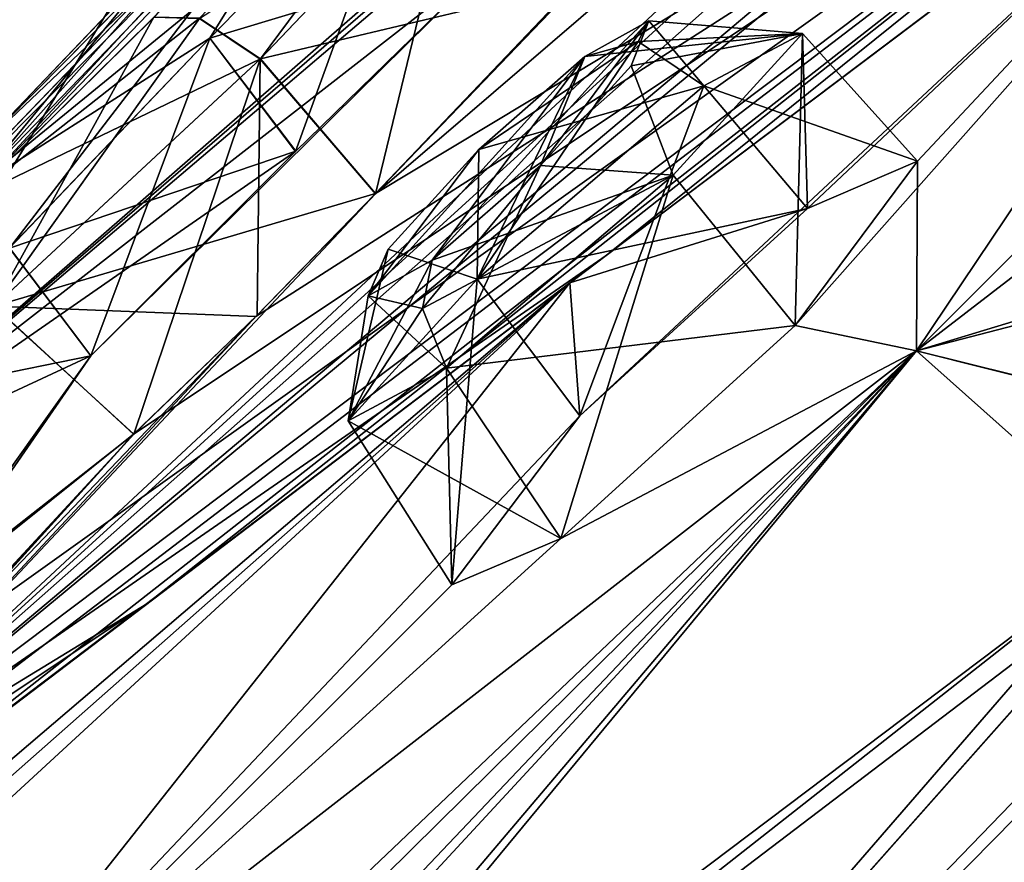
# Model space of a CAD drawing. Units: millimetres. Extents: x -112 to 792, y -71 to 117.
# Drawn here: x 523 to 528, y 55 to 59 of the extents above; entities that cross this region are included whole.
import ezdxf

# ---------------------------------------------------------------- set-up
doc = ezdxf.new("R2010")
doc.units = ezdxf.units.MM
doc.header["$LTSCALE"] = 65.185185
for name, color, linetype in [('179', 7, 'CONTINUOUS'), ('180', 7, 'CONTINUOUS'), ('265', 7, 'CONTINUOUS'), ('277', 7, 'CONTINUOUS'), ('278', 7, 'CONTINUOUS'), ('371', 7, 'CONTINUOUS'), ('372', 7, 'CONTINUOUS'), ('456', 7, 'CONTINUOUS'), ('463', 7, 'CONTINUOUS'), ('466', 7, 'CONTINUOUS'), ('482', 7, 'CONTINUOUS'), ('503', 7, 'CONTINUOUS'), ('507', 7, 'CONTINUOUS'), ('532', 7, 'CONTINUOUS'), ('533', 7, 'CONTINUOUS'), ('534', 7, 'CONTINUOUS'), ('536', 7, 'CONTINUOUS'), ('537', 7, 'CONTINUOUS'), ('538', 7, 'CONTINUOUS'), ('560', 7, 'CONTINUOUS'), ('561', 7, 'CONTINUOUS'), ('562', 7, 'CONTINUOUS'), ('608', 7, 'CONTINUOUS'), ('609', 7, 'CONTINUOUS'), ('610', 7, 'CONTINUOUS'), ('64', 7, 'CONTINUOUS'), ('66', 7, 'CONTINUOUS'), ('68', 7, 'CONTINUOUS'), ('70', 7, 'CONTINUOUS'), ('73', 7, 'CONTINUOUS'), ('85', 7, 'CONTINUOUS'), ('86', 7, 'CONTINUOUS'), ('980', 7, 'CONTINUOUS'), ('981', 7, 'CONTINUOUS'), ('982', 7, 'CONTINUOUS'), ('983', 7, 'CONTINUOUS')]:
    doc.layers.add(name, color=color, linetype=linetype)

msp = doc.modelspace()

# ---------------------------------------------------------------- linework, layer by layer
at = {"layer": '179', "linetype": 'Continuous'}
for points in [[(525.0679, 58.0774, 64.7717), (525.5748, 59.1277, 65.4415), (525.8273, 59.1985, 65.1356), (525.0679, 58.0774, 64.7717)], [(526.137, 58.9895, 64.9843), (525.0679, 58.0774, 64.7717), (525.8273, 59.1985, 65.1356), (526.137, 58.9895, 64.9843)], [(525.0745, 58.6898, 65.2432), (525.5748, 59.1277, 65.4415), (525.0679, 58.0774, 64.7717), (525.0745, 58.6898, 65.2432)], [(524.6471, 58.2198, 65.5717), (525.0745, 58.6898, 65.2432), (525.0679, 58.0774, 64.7717), (524.6471, 58.2198, 65.5717)], [(524.5528, 57.9986, 66.2629), (524.6471, 58.2198, 65.5717), (524.4592, 57.4091, 65.886), (524.5528, 57.9986, 66.2629)], [(524.6471, 58.2198, 65.5717), (525.0679, 58.0774, 64.7717), (524.4592, 57.4091, 65.886), (524.6471, 58.2198, 65.5717)], [(524.8555, 58.1676, 66.8864), (524.5528, 57.9986, 66.2629), (524.8101, 57.9389, 67.1051), (524.8555, 58.1676, 66.8864)], [(524.9228, 57.6572, 67.2057), (524.5528, 57.9986, 66.2629), (524.4592, 57.4091, 65.886), (524.9228, 57.6572, 67.2057)], [(524.5528, 57.9986, 66.2629), (524.9228, 57.6572, 67.2057), (524.8101, 57.9389, 67.1051), (524.5528, 57.9986, 66.2629)]]:
    msp.add_3dface(points, dxfattribs=at)
at = {"layer": '180', "linetype": 'Continuous'}
for points in [[(525.5748, 59.1277, 65.4415), (525.8765, 59.2955, 66.0538), (525.8273, 59.1985, 65.1356), (525.5748, 59.1277, 65.4415)], [(525.8765, 59.2955, 66.0538), (525.7937, 59.0844, 66.7389), (526.601, 59.2364, 66.3042), (525.8765, 59.2955, 66.0538)], [(525.8765, 59.2955, 66.0538), (526.137, 58.9895, 64.9843), (525.8273, 59.1985, 65.1356), (525.8765, 59.2955, 66.0538)], [(525.8765, 59.2955, 66.0538), (526.601, 59.2364, 66.3042), (526.137, 58.9895, 64.9843), (525.8765, 59.2955, 66.0538)], [(525.7937, 59.0844, 66.7389), (525.9922, 58.5683, 67.4183), (526.601, 59.2364, 66.3042), (525.7937, 59.0844, 66.7389)], [(525.7937, 59.0844, 66.7389), (525.3662, 58.6136, 67.0832), (525.9922, 58.5683, 67.4183), (525.7937, 59.0844, 66.7389)], [(525.3662, 58.6136, 67.0832), (524.8555, 58.1676, 66.8864), (525.9922, 58.5683, 67.4183), (525.3662, 58.6136, 67.0832)], [(525.9922, 58.5683, 67.4183), (524.8555, 58.1676, 66.8864), (524.8101, 57.9389, 67.1051), (525.9922, 58.5683, 67.4183)], [(524.9228, 57.6572, 67.2057), (525.9922, 58.5683, 67.4183), (524.8101, 57.9389, 67.1051), (524.9228, 57.6572, 67.2057)]]:
    msp.add_3dface(points, dxfattribs=at)
at = {"layer": '265', "linetype": 'Continuous'}
for points in [[(524.8555, 58.1676, 11.7244), (525.5748, 59.1277, 13.1692), (525.8765, 59.2955, 12.5569), (524.8555, 58.1676, 11.7244)], [(525.3662, 58.6136, 11.5276), (524.8555, 58.1676, 11.7244), (525.8765, 59.2955, 12.5569), (525.3662, 58.6136, 11.5276)], [(525.7937, 59.0844, 11.8718), (525.3662, 58.6136, 11.5276), (525.8765, 59.2955, 12.5569), (525.7937, 59.0844, 11.8718)], [(525.0745, 58.6898, 13.3675), (525.5748, 59.1277, 13.1692), (524.5528, 57.9986, 12.3478), (525.0745, 58.6898, 13.3675)], [(524.5528, 57.9986, 12.3478), (525.5748, 59.1277, 13.1692), (524.8555, 58.1676, 11.7244), (524.5528, 57.9986, 12.3478)], [(524.6471, 58.2198, 13.0391), (525.0745, 58.6898, 13.3675), (524.5528, 57.9986, 12.3478), (524.6471, 58.2198, 13.0391)]]:
    msp.add_3dface(points, dxfattribs=at)
at = {"layer": '277', "linetype": 'Continuous'}
for points in [[(526.601, 59.2364, 12.3065), (526.5678, 57.8587, 11.1195), (525.9922, 58.5683, 11.1925), (526.601, 59.2364, 12.3065)], [(526.137, 58.9895, 13.6264), (527.1436, 58.6342, 12.3023), (526.601, 59.2364, 12.3065), (526.137, 58.9895, 13.6264)], [(527.1436, 58.6342, 12.3023), (526.5678, 57.8587, 11.1195), (526.601, 59.2364, 12.3065), (527.1436, 58.6342, 12.3023)], [(526.625, 58.4103, 13.6782), (527.1436, 58.6342, 12.3023), (526.137, 58.9895, 13.6264), (526.625, 58.4103, 13.6782)], [(525.9922, 58.5683, 11.1925), (525.4615, 56.8548, 11.339), (524.9228, 57.6572, 11.405), (525.9922, 58.5683, 11.1925)], [(526.5678, 57.8587, 11.1195), (525.4615, 56.8548, 11.339), (525.9922, 58.5683, 11.1925), (526.5678, 57.8587, 11.1195)]]:
    msp.add_3dface(points, dxfattribs=at)
at = {"layer": '278', "linetype": 'Continuous'}
for points in [[(526.625, 58.4103, 13.6782), (526.137, 58.9895, 13.6264), (525.0679, 58.0774, 13.8391), (526.625, 58.4103, 13.6782)], [(525.5519, 57.4324, 13.9142), (526.625, 58.4103, 13.6782), (525.0679, 58.0774, 13.8391), (525.5519, 57.4324, 13.9142)], [(524.4592, 57.4091, 12.7247), (524.948, 56.6359, 12.7628), (525.0679, 58.0774, 13.8391), (524.4592, 57.4091, 12.7247)], [(524.948, 56.6359, 12.7628), (525.5519, 57.4324, 13.9142), (525.0679, 58.0774, 13.8391), (524.948, 56.6359, 12.7628)], [(524.9228, 57.6572, 11.405), (524.948, 56.6359, 12.7628), (524.4592, 57.4091, 12.7247), (524.9228, 57.6572, 11.405)], [(525.4615, 56.8548, 11.339), (524.948, 56.6359, 12.7628), (524.9228, 57.6572, 11.405), (525.4615, 56.8548, 11.339)]]:
    msp.add_3dface(points, dxfattribs=at)
at = {"layer": '371', "linetype": 'Continuous'}
for points in [[(525.5748, 59.1277, 13.1692), (525.0745, 58.6898, 13.3675), (525.8273, 59.1985, 13.4751), (525.5748, 59.1277, 13.1692)], [(525.0745, 58.6898, 13.3675), (526.137, 58.9895, 13.6264), (525.8273, 59.1985, 13.4751), (525.0745, 58.6898, 13.3675)], [(526.137, 58.9895, 13.6264), (525.0745, 58.6898, 13.3675), (525.0679, 58.0774, 13.8391), (526.137, 58.9895, 13.6264)], [(525.0745, 58.6898, 13.3675), (524.6471, 58.2198, 13.0391), (525.0679, 58.0774, 13.8391), (525.0745, 58.6898, 13.3675)], [(524.6471, 58.2198, 13.0391), (524.5528, 57.9986, 12.3478), (524.4592, 57.4091, 12.7247), (524.6471, 58.2198, 13.0391)], [(524.6471, 58.2198, 13.0391), (524.4592, 57.4091, 12.7247), (525.0679, 58.0774, 13.8391), (524.6471, 58.2198, 13.0391)], [(524.5528, 57.9986, 12.3478), (524.8555, 58.1676, 11.7244), (524.4592, 57.4091, 12.7247), (524.5528, 57.9986, 12.3478)], [(524.4592, 57.4091, 12.7247), (524.8555, 58.1676, 11.7244), (524.8101, 57.9389, 11.5057), (524.4592, 57.4091, 12.7247)], [(524.9228, 57.6572, 11.405), (524.4592, 57.4091, 12.7247), (524.8101, 57.9389, 11.5057), (524.9228, 57.6572, 11.405)]]:
    msp.add_3dface(points, dxfattribs=at)
at = {"layer": '372', "linetype": 'Continuous'}
for points in [[(525.8765, 59.2955, 12.5569), (525.5748, 59.1277, 13.1692), (526.601, 59.2364, 12.3065), (525.8765, 59.2955, 12.5569)], [(525.7937, 59.0844, 11.8718), (525.8765, 59.2955, 12.5569), (526.601, 59.2364, 12.3065), (525.7937, 59.0844, 11.8718)], [(526.601, 59.2364, 12.3065), (525.5748, 59.1277, 13.1692), (525.8273, 59.1985, 13.4751), (526.601, 59.2364, 12.3065)], [(525.7937, 59.0844, 11.8718), (526.601, 59.2364, 12.3065), (525.9922, 58.5683, 11.1925), (525.7937, 59.0844, 11.8718)], [(526.137, 58.9895, 13.6264), (526.601, 59.2364, 12.3065), (525.8273, 59.1985, 13.4751), (526.137, 58.9895, 13.6264)], [(525.3662, 58.6136, 11.5276), (525.7937, 59.0844, 11.8718), (525.9922, 58.5683, 11.1925), (525.3662, 58.6136, 11.5276)], [(524.8555, 58.1676, 11.7244), (525.3662, 58.6136, 11.5276), (524.8101, 57.9389, 11.5057), (524.8555, 58.1676, 11.7244)], [(525.3662, 58.6136, 11.5276), (524.9228, 57.6572, 11.405), (524.8101, 57.9389, 11.5057), (525.3662, 58.6136, 11.5276)], [(525.3662, 58.6136, 11.5276), (525.9922, 58.5683, 11.1925), (524.9228, 57.6572, 11.405), (525.3662, 58.6136, 11.5276)]]:
    msp.add_3dface(points, dxfattribs=at)
at = {"layer": '456', "linetype": 'Continuous'}
for points in [[(529.7194, 62.8885, 22.9545), (529.0975, 62.1593, 21.799), (521.7712, 55.4853, 25.4597), (529.7194, 62.8885, 22.9545)], [(524.5877, 58.4805, 26.7421), (529.7194, 62.8885, 22.9545), (521.7712, 55.4853, 25.4597), (524.5877, 58.4805, 26.7421)], [(526.4689, 60.439, 28.0586), (529.7194, 62.8885, 22.9545), (524.5877, 58.4805, 26.7421), (526.4689, 60.439, 28.0586)], [(529.0975, 62.1593, 21.799), (528.4778, 61.4119, 20.6337), (521.7712, 55.4853, 25.4597), (529.0975, 62.1593, 21.799)], [(521.7712, 55.4853, 25.4597), (529.511, 61.895, 17.7806), (530.3595, 61.9567, 14.0685), (521.7712, 55.4853, 25.4597)], [(521.7712, 55.4853, 53.1511), (530.3595, 61.9567, 64.5422), (522.6048, 56.4198, 52.4989), (521.7712, 55.4853, 53.1511)], [(522.6048, 56.4198, 52.4989), (530.3595, 61.9567, 64.5422), (523.4469, 57.3459, 51.8457), (522.6048, 56.4198, 52.4989)], [(523.4469, 57.3459, 51.8457), (530.3595, 61.9567, 64.5422), (524.0231, 57.9011, 52.0496), (523.4469, 57.3459, 51.8457)], [(524.0231, 57.9011, 52.0496), (530.3595, 61.9567, 64.5422), (524.5884, 58.481, 51.8701), (524.0231, 57.9011, 52.0496)], [(524.5884, 58.481, 51.8701), (530.3595, 61.9567, 64.5422), (525.5289, 59.4701, 51.2084), (524.5884, 58.481, 51.8701)], [(528.4002, 61.0592, 18.8984), (529.511, 61.895, 17.7806), (521.7712, 55.4853, 25.4597), (528.4002, 61.0592, 18.8984)], [(528.4778, 61.4119, 20.6337), (528.4002, 61.0592, 18.8984), (521.7712, 55.4853, 25.4597), (528.4778, 61.4119, 20.6337)], [(525.5278, 59.4692, 27.4035), (526.4689, 60.439, 28.0586), (524.5877, 58.4805, 26.7421), (525.5278, 59.4692, 27.4035)], [(524.0292, 57.9073, 26.5626), (524.5877, 58.4805, 26.7421), (521.7712, 55.4853, 25.4597), (524.0292, 57.9073, 26.5626)], [(522.6052, 56.4202, 26.1122), (524.0292, 57.9073, 26.5626), (521.7712, 55.4853, 25.4597), (522.6052, 56.4202, 26.1122)], [(523.4477, 57.3468, 26.7656), (524.0292, 57.9073, 26.5626), (522.6052, 56.4202, 26.1122), (523.4477, 57.3468, 26.7656)]]:
    msp.add_3dface(points, dxfattribs=at)
at = {"layer": '463', "linetype": 'Continuous'}
for points in [[(521.9602, 57.118, 47.252), (525.1851, 59.6308, 47.4233), (527.6874, 62.0608, 43.7526), (521.9602, 57.118, 47.252)], [(527.4513, 61.9086, 42.3121), (521.9602, 57.118, 47.252), (527.6874, 62.0608, 43.7526), (527.4513, 61.9086, 42.3121)], [(524.103, 60.6098, 40.9515), (521.9602, 57.118, 47.252), (527.4513, 61.9086, 42.3121), (524.103, 60.6098, 40.9515)], [(521.8302, 59.6585, 40.9493), (521.9602, 57.118, 47.252), (524.103, 60.6098, 40.9515), (521.8302, 59.6585, 40.9493)], [(523.2459, 57.7162, 48.7041), (525.1851, 59.6308, 47.4233), (521.9602, 57.118, 47.252), (523.2459, 57.7162, 48.7041)], [(524.2109, 58.6802, 48.0641), (525.1851, 59.6308, 47.4233), (523.2459, 57.7162, 48.7041), (524.2109, 58.6802, 48.0641)], [(522.6469, 56.8517, 50.1785), (523.2459, 57.7162, 48.7041), (521.9602, 57.118, 47.252), (522.6469, 56.8517, 50.1785)], [(522.6048, 56.4198, 52.4989), (523.4469, 57.3459, 51.8457), (522.8599, 56.8756, 51.078), (522.6048, 56.4198, 52.4989)]]:
    msp.add_3dface(points, dxfattribs=at)
at = {"layer": '466', "linetype": 'Continuous'}
for points in [[(527.6876, 62.0609, 34.8572), (528.1998, 62.4233, 32.8395), (521.9602, 57.118, 31.3588), (527.6876, 62.0609, 34.8572)], [(521.9602, 57.118, 31.3588), (528.1998, 62.4233, 32.8395), (525.1846, 59.6306, 31.1889), (521.9602, 57.118, 31.3588)], [(521.8302, 59.6585, 37.6615), (527.6876, 62.0609, 34.8572), (521.9602, 57.118, 31.3588), (521.8302, 59.6585, 37.6615)], [(524.2113, 58.6809, 30.5488), (521.9602, 57.118, 31.3588), (525.1846, 59.6306, 31.1889), (524.2113, 58.6809, 30.5488)], [(523.2452, 57.716, 29.9083), (521.9602, 57.118, 31.3588), (524.2113, 58.6809, 30.5488), (523.2452, 57.716, 29.9083)], [(522.6431, 56.8751, 28.5556), (521.9602, 57.118, 31.3588), (523.2452, 57.716, 29.9083), (522.6431, 56.8751, 28.5556)], [(521.6316, 55.3849, 25.7816), (523.4477, 57.3468, 26.7656), (521.7016, 55.434, 25.6217), (521.6316, 55.3849, 25.7816)], [(523.4477, 57.3468, 26.7656), (521.6316, 55.3849, 25.7816), (522.8271, 56.8584, 27.6099), (523.4477, 57.3468, 26.7656)], [(523.4477, 57.3468, 26.7656), (522.6052, 56.4202, 26.1122), (521.7016, 55.434, 25.6217), (523.4477, 57.3468, 26.7656)]]:
    msp.add_3dface(points, dxfattribs=at)
at = {"layer": '482', "linetype": 'Continuous'}
for points in [[(525.6761, 58.1888, 60.1115), (533.4359, 64.037, 66.7456), (530.3595, 61.9567, 64.5422), (525.6761, 58.1888, 60.1115)], [(525.6761, 58.1888, 60.1115), (530.3595, 61.9567, 64.5422), (521.7712, 55.4853, 53.1511), (525.6761, 58.1888, 60.1115)], [(523.5096, 56.5454, 56.9069), (525.6761, 58.1888, 60.1115), (521.7712, 55.4853, 53.1511), (523.5096, 56.5454, 56.9069)], [(521.6968, 55.1694, 53.2847), (523.5096, 56.5454, 56.9069), (521.6975, 55.3408, 53.2295), (521.6968, 55.1694, 53.2847)], [(523.5096, 56.5454, 56.9069), (521.7712, 55.4853, 53.1511), (521.6975, 55.3408, 53.2295), (523.5096, 56.5454, 56.9069)]]:
    msp.add_3dface(points, dxfattribs=at)
at = {"layer": '503', "linetype": 'Continuous'}
for points in [[(533.4359, 64.037, 11.8651), (525.6761, 58.1888, 18.4993), (530.3595, 61.9567, 14.0685), (533.4359, 64.037, 11.8651)], [(523.5097, 56.5454, 21.7039), (521.6968, 55.1694, 25.3261), (530.3595, 61.9567, 14.0685), (523.5097, 56.5454, 21.7039)], [(530.3595, 61.9567, 14.0685), (521.6968, 55.1694, 25.3261), (521.6975, 55.3408, 25.3812), (530.3595, 61.9567, 14.0685)], [(521.7712, 55.4853, 25.4597), (530.3595, 61.9567, 14.0685), (521.6975, 55.3408, 25.3812), (521.7712, 55.4853, 25.4597)], [(525.6761, 58.1888, 18.4993), (523.5097, 56.5454, 21.7039), (530.3595, 61.9567, 14.0685), (525.6761, 58.1888, 18.4993)]]:
    msp.add_3dface(points, dxfattribs=at)
at = {"layer": '507', "linetype": 'Continuous'}
for points in [[(525.4641, 61.4734, 30.5631), (525.8742, 61.7825, 29.4966), (522.2512, 58.1376, 28.3797), (525.4641, 61.4734, 30.5631)], [(522.2512, 58.1376, 28.3797), (525.8742, 61.7825, 29.4966), (522.6732, 58.4556, 27.2824), (522.2512, 58.1376, 28.3797)], [(522.6732, 58.4556, 27.2824), (525.8742, 61.7825, 29.4966), (523.5427, 59.313, 27.1959), (522.6732, 58.4556, 27.2824)], [(525.8748, 61.7829, 49.1156), (525.4646, 61.4738, 48.0491), (522.6738, 58.4561, 51.3299), (525.8748, 61.7829, 49.1156)], [(523.5433, 59.3135, 51.4164), (525.8748, 61.7829, 49.1156), (522.6738, 58.4561, 51.3299), (523.5433, 59.3135, 51.4164)], [(522.7028, 58.6801, 29.38), (525.4641, 61.4734, 30.5631), (522.2512, 58.1376, 28.3797), (522.7028, 58.6801, 29.38)], [(522.6738, 58.4561, 51.3299), (525.4646, 61.4738, 48.0491), (522.2518, 58.1381, 50.2326), (522.6738, 58.4561, 51.3299)], [(522.2518, 58.1381, 50.2326), (525.4646, 61.4738, 48.0491), (522.7033, 58.6805, 49.2324), (522.2518, 58.1381, 50.2326)], [(523.65, 59.6726, 30.0187), (525.4641, 61.4734, 30.5631), (522.7028, 58.6801, 29.38), (523.65, 59.6726, 30.0187)], [(522.7033, 58.6805, 49.2324), (525.4646, 61.4738, 48.0491), (523.6506, 59.673, 48.5936), (522.7033, 58.6805, 49.2324)]]:
    msp.add_3dface(points, dxfattribs=at)
at = {"layer": '532', "linetype": 'Continuous'}
for points in [[(524.0452, 59.1166, 51.8301), (525.5289, 59.4701, 51.2084), (524.9812, 60.0997, 51.1719), (524.0452, 59.1166, 51.8301)], [(524.5884, 58.481, 51.8701), (525.5289, 59.4701, 51.2084), (524.0452, 59.1166, 51.8301), (524.5884, 58.481, 51.8701)]]:
    msp.add_3dface(points, dxfattribs=at)
at = {"layer": '533', "linetype": 'Continuous'}
for points in [[(524.5884, 58.481, 51.8701), (524.0452, 59.1166, 51.8301), (522.7891, 57.9494, 51.7057), (524.5884, 58.481, 51.8701)], [(524.0231, 57.9011, 52.0496), (524.5884, 58.481, 51.8701), (522.7891, 57.9494, 51.7057), (524.0231, 57.9011, 52.0496)], [(523.2459, 57.7162, 48.7041), (522.6469, 56.8517, 50.1785), (522.8618, 58.2248, 48.7539), (523.2459, 57.7162, 48.7041)], [(523.4469, 57.3459, 51.8457), (524.0231, 57.9011, 52.0496), (522.7891, 57.9494, 51.7057), (523.4469, 57.3459, 51.8457)], [(522.8599, 56.8756, 51.078), (523.4469, 57.3459, 51.8457), (522.7891, 57.9494, 51.7057), (522.8599, 56.8756, 51.078)]]:
    msp.add_3dface(points, dxfattribs=at)
at = {"layer": '534', "linetype": 'Continuous'}
for points in [[(524.7596, 60.1937, 47.4785), (524.2109, 58.6802, 48.0641), (523.8062, 59.2143, 48.117), (524.7596, 60.1937, 47.4785)], [(525.1851, 59.6308, 47.4233), (524.2109, 58.6802, 48.0641), (524.7596, 60.1937, 47.4785), (525.1851, 59.6308, 47.4233)], [(523.2459, 57.7162, 48.7041), (522.8618, 58.2248, 48.7539), (523.8062, 59.2143, 48.117), (523.2459, 57.7162, 48.7041)], [(524.2109, 58.6802, 48.0641), (523.2459, 57.7162, 48.7041), (523.8062, 59.2143, 48.117), (524.2109, 58.6802, 48.0641)]]:
    msp.add_3dface(points, dxfattribs=at)
at = {"layer": '536', "linetype": 'Continuous'}
for points in [[(523.8057, 59.2139, 30.4953), (525.1846, 59.6306, 31.1889), (524.7594, 60.1935, 31.1338), (523.8057, 59.2139, 30.4953)], [(524.2113, 58.6809, 30.5488), (525.1846, 59.6306, 31.1889), (523.8057, 59.2139, 30.4953), (524.2113, 58.6809, 30.5488)], [(522.8613, 58.2244, 29.8585), (524.2113, 58.6809, 30.5488), (523.8057, 59.2139, 30.4953), (522.8613, 58.2244, 29.8585)], [(523.2452, 57.716, 29.9083), (524.2113, 58.6809, 30.5488), (522.8613, 58.2244, 29.8585), (523.2452, 57.716, 29.9083)]]:
    msp.add_3dface(points, dxfattribs=at)
at = {"layer": '537', "linetype": 'Continuous'}
for points in [[(524.0443, 59.1159, 26.7821), (523.4477, 57.3468, 26.7656), (522.7884, 57.9489, 26.9067), (524.0443, 59.1159, 26.7821)], [(524.0292, 57.9073, 26.5626), (523.4477, 57.3468, 26.7656), (524.0443, 59.1159, 26.7821), (524.0292, 57.9073, 26.5626)], [(524.5877, 58.4805, 26.7421), (524.0292, 57.9073, 26.5626), (524.0443, 59.1159, 26.7821), (524.5877, 58.4805, 26.7421)], [(523.2452, 57.716, 29.9083), (522.8613, 58.2244, 29.8585), (522.1958, 57.5024, 28.4476), (523.2452, 57.716, 29.9083)], [(523.4477, 57.3468, 26.7656), (522.8271, 56.8584, 27.6099), (522.7884, 57.9489, 26.9067), (523.4477, 57.3468, 26.7656)], [(522.6431, 56.8751, 28.5556), (523.2452, 57.716, 29.9083), (522.1958, 57.5024, 28.4476), (522.6431, 56.8751, 28.5556)]]:
    msp.add_3dface(points, dxfattribs=at)
at = {"layer": '538', "linetype": 'Continuous'}
for points in [[(524.5877, 58.4805, 26.7421), (524.0443, 59.1159, 26.7821), (524.9805, 60.0992, 27.4403), (524.5877, 58.4805, 26.7421)], [(525.5278, 59.4692, 27.4035), (524.5877, 58.4805, 26.7421), (524.9805, 60.0992, 27.4403), (525.5278, 59.4692, 27.4035)]]:
    msp.add_3dface(points, dxfattribs=at)
at = {"layer": '560', "linetype": 'Continuous'}
msp.add_3dface([(524.9805, 60.0992, 27.4403), (524.0443, 59.1159, 26.7821), (523.7572, 59.3074, 26.9008), (524.9805, 60.0992, 27.4403)], dxfattribs=at)
at = {"layer": '561', "linetype": 'Continuous'}
for points in [[(522.6732, 58.4556, 27.2824), (523.5427, 59.313, 27.1959), (522.7884, 57.9489, 26.9067), (522.6732, 58.4556, 27.2824)], [(522.7884, 57.9489, 26.9067), (523.5427, 59.313, 27.1959), (523.7572, 59.3074, 26.9008), (522.7884, 57.9489, 26.9067)], [(524.0443, 59.1159, 26.7821), (522.7884, 57.9489, 26.9067), (523.7572, 59.3074, 26.9008), (524.0443, 59.1159, 26.7821)]]:
    msp.add_3dface(points, dxfattribs=at)
at = {"layer": '562', "linetype": 'Continuous'}
for points in [[(524.6065, 60.6551, 30.6591), (523.65, 59.6726, 30.0187), (522.6826, 58.4976, 29.6953), (524.6065, 60.6551, 30.6591)], [(524.6065, 60.6551, 30.6591), (522.6826, 58.4976, 29.6953), (524.5845, 60.4707, 30.9732), (524.6065, 60.6551, 30.6591)], [(522.6826, 58.4976, 29.6953), (522.8613, 58.2244, 29.8585), (524.5845, 60.4707, 30.9732), (522.6826, 58.4976, 29.6953)], [(522.8613, 58.2244, 29.8585), (523.8057, 59.2139, 30.4953), (524.5845, 60.4707, 30.9732), (522.8613, 58.2244, 29.8585)], [(523.8057, 59.2139, 30.4953), (524.7594, 60.1935, 31.1338), (524.5845, 60.4707, 30.9732), (523.8057, 59.2139, 30.4953)], [(523.65, 59.6726, 30.0187), (522.7028, 58.6801, 29.38), (522.6826, 58.4976, 29.6953), (523.65, 59.6726, 30.0187)]]:
    msp.add_3dface(points, dxfattribs=at)
at = {"layer": '608', "linetype": 'Continuous'}
for points in [[(522.7033, 58.6805, 49.2324), (524.585, 60.4711, 47.639), (522.6831, 58.498, 48.917), (522.7033, 58.6805, 49.2324)], [(524.585, 60.4711, 47.639), (524.7596, 60.1937, 47.4785), (522.6831, 58.498, 48.917), (524.585, 60.4711, 47.639)], [(522.7033, 58.6805, 49.2324), (523.6506, 59.673, 48.5936), (524.585, 60.4711, 47.639), (522.7033, 58.6805, 49.2324)], [(524.7596, 60.1937, 47.4785), (523.8062, 59.2143, 48.117), (522.6831, 58.498, 48.917), (524.7596, 60.1937, 47.4785)], [(523.8062, 59.2143, 48.117), (522.8618, 58.2248, 48.7539), (522.6831, 58.498, 48.917), (523.8062, 59.2143, 48.117)]]:
    msp.add_3dface(points, dxfattribs=at)
at = {"layer": '609', "linetype": 'Continuous'}
for points in [[(523.5433, 59.3135, 51.4164), (522.6738, 58.4561, 51.3299), (523.7579, 59.3079, 51.7115), (523.5433, 59.3135, 51.4164)], [(522.6738, 58.4561, 51.3299), (524.0452, 59.1166, 51.8301), (523.7579, 59.3079, 51.7115), (522.6738, 58.4561, 51.3299)], [(524.0452, 59.1166, 51.8301), (522.6738, 58.4561, 51.3299), (522.7891, 57.9494, 51.7057), (524.0452, 59.1166, 51.8301)]]:
    msp.add_3dface(points, dxfattribs=at)
at = {"layer": '610', "linetype": 'Continuous'}
for points in [[(523.7579, 59.3079, 51.7115), (524.0452, 59.1166, 51.8301), (525.644, 61.2691, 50.3923), (523.7579, 59.3079, 51.7115)], [(524.0452, 59.1166, 51.8301), (524.9812, 60.0997, 51.1719), (525.644, 61.2691, 50.3923), (524.0452, 59.1166, 51.8301)]]:
    msp.add_3dface(points, dxfattribs=at)
at = {"layer": '64', "linetype": 'Continuous'}
for points in [[(527.1395, 57.7397, 70.5308), (532.8535, 62.1432, 73.4195), (533.4605, 64.0558, 67.4818), (527.1395, 57.7397, 70.5308)], [(529.2517, 60.8876, 64.6893), (527.1395, 57.7397, 70.5308), (533.4605, 64.0558, 67.4818), (529.2517, 60.8876, 64.6893)], [(532.8535, 62.1432, 73.4195), (527.1395, 57.7397, 70.5308), (530.4091, 58.7312, 78.1062), (532.8535, 62.1432, 73.4195)], [(529.2517, 60.8876, 64.6893), (525.504, 58.0596, 60.8466), (526.625, 58.4103, 64.9326), (529.2517, 60.8876, 64.6893)], [(527.1436, 58.6342, 66.3085), (529.2517, 60.8876, 64.6893), (526.625, 58.4103, 64.9326), (527.1436, 58.6342, 66.3085)], [(527.1395, 57.7397, 70.5308), (529.2517, 60.8876, 64.6893), (527.1436, 58.6342, 66.3085), (527.1395, 57.7397, 70.5308)], [(530.4091, 58.7312, 78.1062), (527.1395, 57.7397, 70.5308), (529.6072, 58.379, 76.8368), (530.4091, 58.7312, 78.1062)], [(526.5678, 57.8587, 67.4913), (527.1395, 57.7397, 70.5308), (527.1436, 58.6342, 66.3085), (526.5678, 57.8587, 67.4913)], [(526.625, 58.4103, 64.9326), (525.504, 58.0596, 60.8466), (525.5519, 57.4324, 64.6966), (526.625, 58.4103, 64.9326)], [(529.6072, 58.379, 76.8368), (527.1395, 57.7397, 70.5308), (528.5292, 57.3911, 76.9216), (529.6072, 58.379, 76.8368)], [(525.504, 58.0596, 60.8466), (522.2263, 53.9184, 65.9571), (525.5519, 57.4324, 64.6966), (525.504, 58.0596, 60.8466)], [(525.4615, 56.8548, 67.2718), (527.1395, 57.7397, 70.5308), (526.5678, 57.8587, 67.4913), (525.4615, 56.8548, 67.2718)], [(527.1395, 57.7397, 70.5308), (522.2263, 53.9184, 65.9571), (523.1731, 53.0602, 74.5242), (527.1395, 57.7397, 70.5308)], [(522.2263, 53.9184, 65.9571), (527.1395, 57.7397, 70.5308), (525.4615, 56.8548, 67.2718), (522.2263, 53.9184, 65.9571)], [(528.1649, 56.8262, 77.7664), (527.1395, 57.7397, 70.5308), (523.1731, 53.0602, 74.5242), (528.1649, 56.8262, 77.7664)], [(528.5292, 57.3911, 76.9216), (527.1395, 57.7397, 70.5308), (528.1649, 56.8262, 77.7664), (528.5292, 57.3911, 76.9216)], [(525.5519, 57.4324, 64.6966), (522.2263, 53.9184, 65.9571), (524.948, 56.6359, 65.848), (525.5519, 57.4324, 64.6966)], [(522.9575, 50.8177, 82.0064), (531.0584, 57.1323, 84.9044), (528.182, 56.7109, 78.2235), (522.9575, 50.8177, 82.0064)], [(531.0584, 57.1323, 84.9044), (522.9575, 50.8177, 82.0064), (527.8596, 54.3703, 84.745), (531.0584, 57.1323, 84.9044)], [(522.2263, 53.9184, 65.9571), (525.4615, 56.8548, 67.2718), (524.948, 56.6359, 65.848), (522.2263, 53.9184, 65.9571)], [(523.0764, 52.8276, 75.0957), (528.1649, 56.8262, 77.7664), (523.1731, 53.0602, 74.5242), (523.0764, 52.8276, 75.0957)], [(528.1649, 56.8262, 77.7664), (523.0764, 52.8276, 75.0957), (528.182, 56.7109, 78.2235), (528.1649, 56.8262, 77.7664)], [(523.0764, 52.8276, 75.0957), (522.9575, 50.8177, 82.0064), (528.182, 56.7109, 78.2235), (523.0764, 52.8276, 75.0957)], [(526.3136, 48.4552, 95.3988), (536.6934, 56.4674, 97.1595), (527.1476, 49.2848, 95.2305), (526.3136, 48.4552, 95.3988)], [(536.6934, 56.4674, 97.1595), (526.3136, 48.4552, 95.3988), (533.6156, 49.5338, 101.1946), (536.6934, 56.4674, 97.1595)], [(527.1476, 49.2848, 95.2305), (536.6934, 56.4674, 97.1595), (527.3623, 50.1429, 93.951), (527.1476, 49.2848, 95.2305)], [(536.6934, 56.4674, 97.1595), (530.3996, 54.3656, 90.5591), (527.3623, 50.1429, 93.951), (536.6934, 56.4674, 97.1595)]]:
    msp.add_3dface(points, dxfattribs=at)
at = {"layer": '66', "linetype": 'Continuous'}
for points in [[(522.2263, 53.9184, 65.9571), (525.504, 58.0596, 60.8466), (518.5291, 51.635, 55.6813), (522.2263, 53.9184, 65.9571)], [(518.5291, 51.635, 55.6813), (525.504, 58.0596, 60.8466), (519.434, 52.6997, 54.9946), (518.5291, 51.635, 55.6813)], [(519.434, 52.6997, 54.9946), (525.504, 58.0596, 60.8466), (519.4207, 52.8692, 53.5246), (519.434, 52.6997, 54.9946)], [(519.4207, 52.8692, 53.5246), (525.504, 58.0596, 60.8466), (521.2508, 54.8361, 53.6369), (519.4207, 52.8692, 53.5246)]]:
    msp.add_3dface(points, dxfattribs=at)
at = {"layer": '68', "linetype": 'Continuous'}
for points in [[(529.2518, 60.8877, 13.9213), (533.4605, 64.0558, 11.1289), (527.1395, 57.7397, 8.0799), (529.2518, 60.8877, 13.9213)], [(527.1395, 57.7397, 8.0799), (533.4605, 64.0558, 11.1289), (532.8535, 62.1432, 5.1913), (527.1395, 57.7397, 8.0799)], [(527.1395, 57.7397, 8.0799), (532.8535, 62.1432, 5.1913), (528.5316, 57.3938, 1.6914), (527.1395, 57.7397, 8.0799)], [(525.504, 58.0596, 17.7641), (529.2518, 60.8877, 13.9213), (525.5519, 57.4324, 13.9142), (525.504, 58.0596, 17.7641)], [(529.2518, 60.8877, 13.9213), (526.625, 58.4103, 13.6782), (525.5519, 57.4324, 13.9142), (529.2518, 60.8877, 13.9213)], [(529.2518, 60.8877, 13.9213), (527.1395, 57.7397, 8.0799), (526.5678, 57.8587, 11.1195), (529.2518, 60.8877, 13.9213)], [(527.1436, 58.6342, 12.3023), (529.2518, 60.8877, 13.9213), (526.5678, 57.8587, 11.1195), (527.1436, 58.6342, 12.3023)], [(526.625, 58.4103, 13.6782), (529.2518, 60.8877, 13.9213), (527.1436, 58.6342, 12.3023), (526.625, 58.4103, 13.6782)], [(522.2263, 53.9184, 12.6537), (525.504, 58.0596, 17.7641), (525.5519, 57.4324, 13.9142), (522.2263, 53.9184, 12.6537)], [(531.0584, 57.1323, -6.2936), (522.9575, 50.8177, -3.3957), (530.0786, 58.0489, -0.8212), (531.0584, 57.1323, -6.2936)], [(530.0786, 58.0489, -0.8212), (522.9575, 50.8177, -3.3957), (528.9876, 57.0531, -0.9106), (530.0786, 58.0489, -0.8212)], [(526.5678, 57.8587, 11.1195), (527.1395, 57.7397, 8.0799), (525.4615, 56.8548, 11.339), (526.5678, 57.8587, 11.1195)], [(527.1395, 57.7397, 8.0799), (519.2331, 49.9324, 7.8643), (519.9559, 50.9137, 9.0322), (527.1395, 57.7397, 8.0799)], [(519.2331, 49.9324, 7.8643), (527.1395, 57.7397, 8.0799), (521.5791, 51.8831, 5.7394), (519.2331, 49.9324, 7.8643)], [(522.2263, 53.9184, 12.6537), (527.1395, 57.7397, 8.0799), (519.9559, 50.9137, 9.0322), (522.2263, 53.9184, 12.6537)], [(521.5791, 51.8831, 5.7394), (527.1395, 57.7397, 8.0799), (522.6311, 52.8655, 5.4936), (521.5791, 51.8831, 5.7394)], [(527.1395, 57.7397, 8.0799), (522.2263, 53.9184, 12.6537), (525.4615, 56.8548, 11.339), (527.1395, 57.7397, 8.0799)], [(522.6311, 52.8655, 5.4936), (527.1395, 57.7397, 8.0799), (523.1731, 53.0602, 4.0865), (522.6311, 52.8655, 5.4936)], [(527.1395, 57.7397, 8.0799), (528.1648, 56.8257, 0.843), (523.0764, 52.8276, 3.515), (527.1395, 57.7397, 8.0799)], [(527.1395, 57.7397, 8.0799), (523.0764, 52.8276, 3.515), (523.1731, 53.0602, 4.0865), (527.1395, 57.7397, 8.0799)], [(528.1648, 56.8257, 0.843), (527.1395, 57.7397, 8.0799), (528.5316, 57.3938, 1.6914), (528.1648, 56.8257, 0.843)], [(524.948, 56.6359, 12.7628), (522.2263, 53.9184, 12.6537), (525.5519, 57.4324, 13.9142), (524.948, 56.6359, 12.7628)], [(522.9575, 50.8177, -3.3957), (531.0584, 57.1323, -6.2936), (527.8596, 54.3703, -6.1343), (522.9575, 50.8177, -3.3957)], [(528.9876, 57.0531, -0.9106), (522.9575, 50.8177, -3.3957), (528.1831, 56.7098, 0.38), (528.9876, 57.0531, -0.9106)], [(525.4615, 56.8548, 11.339), (522.2263, 53.9184, 12.6537), (524.948, 56.6359, 12.7628), (525.4615, 56.8548, 11.339)], [(528.1831, 56.7098, 0.38), (522.9575, 50.8177, -3.3957), (528.1648, 56.8257, 0.843), (528.1831, 56.7098, 0.38)], [(528.1648, 56.8257, 0.843), (522.9575, 50.8177, -3.3957), (523.0764, 52.8276, 3.515), (528.1648, 56.8257, 0.843)], [(526.3134, 48.455, -16.788), (536.6933, 56.4673, -18.5488), (533.5248, 49.4656, -22.5725), (526.3134, 48.455, -16.788)], [(536.6933, 56.4673, -18.5488), (526.3134, 48.455, -16.788), (535.8365, 56.4359, -17.2908), (536.6933, 56.4673, -18.5488)], [(526.3134, 48.455, -16.788), (527.1479, 49.2853, -16.6194), (535.8365, 56.4359, -17.2908), (526.3134, 48.455, -16.788)], [(527.1479, 49.2853, -16.6194), (530.3996, 54.3656, -11.9483), (535.8365, 56.4359, -17.2908), (527.1479, 49.2853, -16.6194)]]:
    msp.add_3dface(points, dxfattribs=at)
at = {"layer": '70', "linetype": 'Continuous'}
msp.add_3dface([(525.504, 58.0596, 17.7641), (522.2263, 53.9184, 12.6537), (521.2508, 54.8361, 24.9737), (525.504, 58.0596, 17.7641)], dxfattribs=at)
at = {"layer": '73', "linetype": 'Continuous'}
for points in [[(525.8765, 59.2955, 66.0538), (525.5748, 59.1277, 65.4415), (525.3662, 58.6136, 67.0832), (525.8765, 59.2955, 66.0538)], [(525.7937, 59.0844, 66.7389), (525.8765, 59.2955, 66.0538), (525.3662, 58.6136, 67.0832), (525.7937, 59.0844, 66.7389)], [(524.8555, 58.1676, 66.8864), (525.5748, 59.1277, 65.4415), (524.5528, 57.9986, 66.2629), (524.8555, 58.1676, 66.8864)], [(524.5528, 57.9986, 66.2629), (525.5748, 59.1277, 65.4415), (525.0745, 58.6898, 65.2432), (524.5528, 57.9986, 66.2629)], [(525.3662, 58.6136, 67.0832), (525.5748, 59.1277, 65.4415), (524.8555, 58.1676, 66.8864), (525.3662, 58.6136, 67.0832)], [(524.6471, 58.2198, 65.5717), (524.5528, 57.9986, 66.2629), (525.0745, 58.6898, 65.2432), (524.6471, 58.2198, 65.5717)]]:
    msp.add_3dface(points, dxfattribs=at)
at = {"layer": '85', "linetype": 'Continuous'}
for points in [[(525.9922, 58.5683, 67.4183), (526.5678, 57.8587, 67.4913), (526.601, 59.2364, 66.3042), (525.9922, 58.5683, 67.4183)], [(526.601, 59.2364, 66.3042), (526.625, 58.4103, 64.9326), (526.137, 58.9895, 64.9843), (526.601, 59.2364, 66.3042)], [(526.5678, 57.8587, 67.4913), (527.1436, 58.6342, 66.3085), (526.601, 59.2364, 66.3042), (526.5678, 57.8587, 67.4913)], [(527.1436, 58.6342, 66.3085), (526.625, 58.4103, 64.9326), (526.601, 59.2364, 66.3042), (527.1436, 58.6342, 66.3085)], [(524.9228, 57.6572, 67.2057), (526.5678, 57.8587, 67.4913), (525.9922, 58.5683, 67.4183), (524.9228, 57.6572, 67.2057)], [(525.4615, 56.8548, 67.2718), (526.5678, 57.8587, 67.4913), (524.9228, 57.6572, 67.2057), (525.4615, 56.8548, 67.2718)]]:
    msp.add_3dface(points, dxfattribs=at)
at = {"layer": '86', "linetype": 'Continuous'}
for points in [[(526.137, 58.9895, 64.9843), (525.5519, 57.4324, 64.6966), (525.0679, 58.0774, 64.7717), (526.137, 58.9895, 64.9843)], [(526.625, 58.4103, 64.9326), (525.5519, 57.4324, 64.6966), (526.137, 58.9895, 64.9843), (526.625, 58.4103, 64.9326)], [(525.0679, 58.0774, 64.7717), (524.948, 56.6359, 65.848), (524.4592, 57.4091, 65.886), (525.0679, 58.0774, 64.7717)], [(525.5519, 57.4324, 64.6966), (524.948, 56.6359, 65.848), (525.0679, 58.0774, 64.7717), (525.5519, 57.4324, 64.6966)], [(525.4615, 56.8548, 67.2718), (524.9228, 57.6572, 67.2057), (524.4592, 57.4091, 65.886), (525.4615, 56.8548, 67.2718)], [(524.948, 56.6359, 65.848), (525.4615, 56.8548, 67.2718), (524.4592, 57.4091, 65.886), (524.948, 56.6359, 65.848)]]:
    msp.add_3dface(points, dxfattribs=at)
at = {"layer": '980', "linetype": 'Continuous'}
for points in [[(523.5096, 56.5454, 56.9069), (525.504, 58.0596, 60.8466), (525.6761, 58.1888, 60.1115), (523.5096, 56.5454, 56.9069)], [(521.2508, 54.8361, 53.6369), (525.504, 58.0596, 60.8466), (521.5566, 55.0632, 52.9564), (521.2508, 54.8361, 53.6369)], [(521.5566, 55.0632, 52.9564), (525.504, 58.0596, 60.8466), (521.6274, 55.1168, 53.1216), (521.5566, 55.0632, 52.9564)], [(521.6274, 55.1168, 53.1216), (525.504, 58.0596, 60.8466), (521.6968, 55.1694, 53.2847), (521.6274, 55.1168, 53.1216)], [(521.6968, 55.1694, 53.2847), (525.504, 58.0596, 60.8466), (523.5096, 56.5454, 56.9069), (521.6968, 55.1694, 53.2847)]]:
    msp.add_3dface(points, dxfattribs=at)
at = {"layer": '981', "linetype": 'Continuous'}
for points in [[(525.6761, 58.1888, 60.1115), (529.2517, 60.8876, 64.6893), (533.4359, 64.037, 66.7456), (525.6761, 58.1888, 60.1115)], [(525.504, 58.0596, 60.8466), (529.2517, 60.8876, 64.6893), (525.6761, 58.1888, 60.1115), (525.504, 58.0596, 60.8466)]]:
    msp.add_3dface(points, dxfattribs=at)
at = {"layer": '982', "linetype": 'Continuous'}
for points in [[(525.504, 58.0596, 17.7641), (521.2508, 54.8361, 24.9737), (525.6761, 58.1888, 18.4993), (525.504, 58.0596, 17.7641)], [(525.6761, 58.1888, 18.4993), (521.2508, 54.8361, 24.9737), (523.5097, 56.5454, 21.7039), (525.6761, 58.1888, 18.4993)], [(521.2508, 54.8361, 24.9737), (521.6968, 55.1694, 25.3261), (523.5097, 56.5454, 21.7039), (521.2508, 54.8361, 24.9737)]]:
    msp.add_3dface(points, dxfattribs=at)
at = {"layer": '983', "linetype": 'Continuous'}
for points in [[(529.2518, 60.8877, 13.9213), (525.504, 58.0596, 17.7641), (533.4359, 64.037, 11.8651), (529.2518, 60.8877, 13.9213)], [(525.504, 58.0596, 17.7641), (525.6761, 58.1888, 18.4993), (533.4359, 64.037, 11.8651), (525.504, 58.0596, 17.7641)]]:
    msp.add_3dface(points, dxfattribs=at)

doc.saveas('drawing.dxf')
